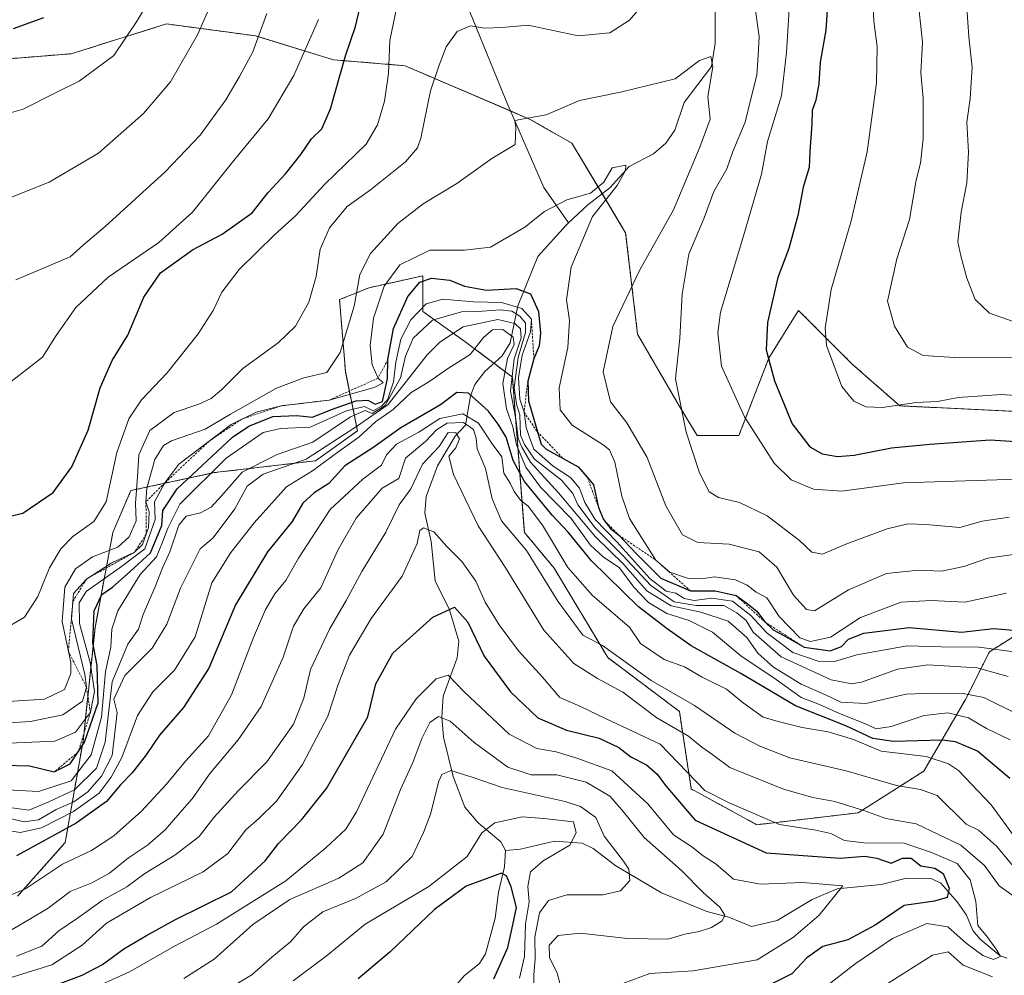
# Model space of a CAD drawing. Units: metres. Extents: x 668737 to 672182, y 4735122 to 4737520.
# Drawn here: x 670698 to 670915, y 4736402 to 4736612 of the extents above; entities that cross this region are included whole.
import ezdxf

# ---------------------------------------------------------------- set-up
doc = ezdxf.new("R2010")
doc.units = ezdxf.units.M
doc.header["$MEASUREMENT"] = 0
doc.linetypes.add('TRAZOS', pattern=[0.75, 0.5, -0.25])
for name, color, linetype, lineweight in [('Arbolado forestal', 92, 'TRAZOS', 0), ('Arbolado forestal CxS', 92, 'Continuous', 0), ('Corriente natural lineal', 142, 'Continuous', 13), ('Curva de nivel maestra', 36, 'Continuous', 30), ('Curva de nivel normal', 36, 'Continuous', 0), ('Escarpado lineal', 39, 'TRAZOS', 0), ('Matorral', 135, 'Continuous', 0), ('Matorral CxS', 135, 'Continuous', 0)]:
    doc.layers.add(name, color=color, linetype=linetype, lineweight=lineweight)

# ---------------------------------------------------------------- blocks, each defined once
blk = doc.blocks.new('*U167')
at = {"layer": 'Curva de nivel normal', "color": 36, "linetype": 'Continuous', "lineweight": 0}
blk.add_polyline3d([(670693.28, 4736456.86, 1010), (670700.52, 4736457.3, 1010), (670707.66, 4736458.81, 1010), (670711.98, 4736461.77, 1010), (670712.85, 4736464.9, 1010), (670712.5, 4736467.67, 1010), (670709.59, 4736479.81, 1010), (670710, 4736485.47, 1010), (670712.86, 4736488.62, 1010), (670718.28, 4736492.14, 1010), (670723.41, 4736494.52, 1010), (670725.21, 4736496.24, 1010), (670726.52, 4736499.97, 1010), (670726.65, 4736503.37, 1010), (670725.94, 4736505.61, 1010), (670726.16, 4736508.61, 1010), (670727.9, 4736514.88, 1010), (670729.83, 4736517.95, 1010), (670731.53, 4736519.04, 1010), (670738.99, 4736521.6, 1010), (670744.53, 4736524.86, 1010), (670754.66, 4736530.55, 1010), (670760.62, 4736532.83, 1010), (670765.67, 4736534.04, 1010), (670768.62, 4736538.42, 1010), (670771.7, 4736548.57, 1010), (670772.95, 4736555.57, 1010), (670775.28, 4736560.15, 1010), (670781.29, 4736566.77, 1010), (670786.86, 4736571.06, 1010), (670794.27, 4736575.55, 1010), (670801.94, 4736581.04, 1010), (670807.1, 4736584.15, 1010), (670807.26, 4736587.97, 1010), (670807.04, 4736589.31, 1010), (670807.77, 4736589.55, 1010), (670813.94, 4736590.63, 1010), (670821.22, 4736593.77, 1010), (670830.27, 4736595.6, 1010), (670842.28, 4736598.6, 1010), (670847.64, 4736602.6, 1010), (670850.11, 4736603.44, 1010), (670850.54, 4736601.21, 1010), (670849.44, 4736594.71, 1010), (670849.95, 4736589.69, 1010), (670847.7, 4736583.53, 1010), (670841.94, 4736569.79, 1010), (670834.54, 4736556.57, 1010), (670828.6, 4736544.12, 1010), (670826.43, 4736534.19, 1010), (670828.03, 4736527.59, 1010), (670831.66, 4736522.96, 1010), (670836.14, 4736515.37, 1010), (670840.25, 4736504.7, 1010), (670843.9, 4736498.37, 1010), (670847.26, 4736496.64, 1010), (670854.12, 4736496.3, 1010), (670860.71, 4736494.58, 1010), (670864.64, 4736491.21, 1010), (670868.31, 4736485.12, 1010), (670871.13, 4736481.9, 1010), (670872.93, 4736481.61, 1010), (670880.37, 4736486.29, 1010), (670888.7, 4736489.81, 1010), (670895.78, 4736490.56, 1010), (670900.81, 4736490.36, 1010), (670905.72, 4736491.38, 1010), (670910.99, 4736493.2, 1010), (670918.23, 4736494.22, 1010)], dxfattribs=at)
blk = doc.blocks.new('*U181')
at = {"layer": 'Curva de nivel normal', "color": 36, "linetype": 'Continuous', "lineweight": 0}
blk.add_polyline3d([(670712.54, 4736397.87, 945), (670722.35, 4736402.31, 945), (670732.24, 4736407.94, 945), (670741.46, 4736412.77, 945), (670756.68, 4736422.28, 945), (670765.49, 4736429.53, 945), (670769.85, 4736433.67, 945), (670772.23, 4736437.43, 945), (670780.82, 4736455.62, 945), (670785.36, 4736462.3, 945), (670789.76, 4736466.73, 945), (670792.4, 4736467.49, 945), (670795.92, 4736463.82, 945), (670805.76, 4736454.5, 945), (670811.84, 4736451.39, 945), (670816.14, 4736450.65, 945), (670820.68, 4736449.24, 945), (670828.37, 4736446.51, 945), (670836.27, 4736439.21, 945), (670841.94, 4736432.4, 945), (670845.95, 4736429.74, 945), (670848.46, 4736427.83, 945), (670851.28, 4736425.96, 945), (670855.07, 4736422.69, 945), (670861.01, 4736421.54, 945), (670870.31, 4736421.94, 945), (670879.15, 4736421.19, 945), (670873.93, 4736414.76, 945), (670868.26, 4736409.91, 945), (670860.34, 4736404.96, 945), (670846.24, 4736402.51, 945), (670836.68, 4736401.94, 945), (670830.76, 4736399.74, 945)], dxfattribs=at)
blk = doc.blocks.new('*U187')
at = {"layer": 'Curva de nivel normal', "color": 36, "linetype": 'Continuous', "lineweight": 0}
blk.add_polyline3d([(670695.45, 4736438.48, 990), (670700.16, 4736437.85, 990), (670704.61, 4736439.64, 990), (670710.2, 4736442.29, 990), (670715.06, 4736447.06, 990), (670716.95, 4736452.75, 990), (670718.54, 4736466, 990), (670721.96, 4736474.35, 990), (670724.27, 4736477.63, 990), (670725.32, 4736480.87, 990), (670727.91, 4736486.8, 990), (670729.62, 4736491.23, 990), (670731.19, 4736494.62, 990), (670733.14, 4736500.44, 990), (670734.8, 4736502.48, 990), (670737.95, 4736503.15, 990), (670740.28, 4736504.46, 990), (670742.61, 4736506.98, 990), (670747.08, 4736512.13, 990), (670754.81, 4736515.98, 990), (670762.65, 4736518.74, 990), (670770.91, 4736524.3, 990), (670774.12, 4736525.67, 990), (670775.68, 4736525.01, 990), (670778.55, 4736526.77, 990), (670781.86, 4736532.88, 990), (670783.01, 4736537.59, 990), (670784.7, 4736541.58, 990), (670788.94, 4736545.51, 990), (670795.27, 4736547.34, 990), (670798.98, 4736547.45, 990), (670803.8, 4736547.76, 990), (670806.35, 4736547.5, 990), (670808.16, 4736546.38, 990), (670809.39, 4736544.95, 990), (670809.4, 4736542.83, 990), (670807.79, 4736537.33, 990), (670806.9, 4736530.69, 990), (670807.41, 4736527.07, 990), (670808.13, 4736524.75, 990), (670808.27, 4736520.26, 990), (670809.17, 4736518.18, 990), (670811.33, 4736515, 990), (670817.32, 4736510.33, 990), (670819.79, 4736507.46, 990), (670820.89, 4736504.94, 990), (670824.68, 4736499.87, 990), (670830.74, 4736493.8, 990), (670836.91, 4736487.18, 990), (670842.08, 4736483.59, 990), (670846.88, 4736482.84, 990), (670852.94, 4736482.8, 990), (670855.82, 4736481.18, 990), (670857.9, 4736479.54, 990), (670859.44, 4736476.94, 990), (670865.55, 4736471.52, 990), (670876.57, 4736466.48, 990), (670881.15, 4736465.58, 990), (670883.23, 4736465.97, 990), (670891.14, 4736468.82, 990), (670897.84, 4736469.74, 990), (670908.68, 4736469.09, 990), (670915.5, 4736467.22, 990)], dxfattribs=at)
blk = doc.blocks.new('*U195')
at = {"layer": 'Curva de nivel normal', "color": 36, "linetype": 'Continuous', "lineweight": 0}
blk.add_polyline3d([(670742.48, 4736397.63, 935), (670749.24, 4736401.63, 935), (670753.58, 4736405.54, 935), (670757.78, 4736409, 935), (670760.59, 4736412.16, 935), (670764.84, 4736415.48, 935), (670772, 4736418.4, 935), (670778.78, 4736422.06, 935), (670784.47, 4736427.62, 935), (670786.96, 4736432.95, 935), (670788.48, 4736436.96, 935), (670790.29, 4736444.22, 935), (670790.97, 4736445.7, 935), (670792.94, 4736446.55, 935), (670797.84, 4736445.04, 935), (670804.22, 4736442.82, 935), (670818.1, 4736439.73, 935), (670821.44, 4736438.65, 935), (670824.86, 4736436.21, 935), (670826.68, 4736432.12, 935), (670830.95, 4736426.64, 935), (670832.11, 4736424.84, 935), (670832.33, 4736422.39, 935), (670830.26, 4736420.13, 935), (670826.35, 4736419.25, 935), (670818.47, 4736419.25, 935), (670814.43, 4736417.95, 935), (670812.42, 4736415.26, 935), (670811.46, 4736409.93, 935), (670811.52, 4736405.26, 935), (670811.24, 4736401.54, 935), (670811.13, 4736396.46, 935)], dxfattribs=at)
blk = doc.blocks.new('*U197')
at = {"layer": 'Curva de nivel normal', "color": 36, "linetype": 'Continuous', "lineweight": 0}
blk.add_polyline3d([(670758.28, 4736400.3, 930), (670765.58, 4736405.75, 930), (670774.15, 4736412.76, 930), (670788.14, 4736421.07, 930), (670796.54, 4736427.62, 930), (670799.78, 4736432.84, 930), (670802.62, 4736435.02, 930), (670808.66, 4736436.35, 930), (670813.41, 4736436.01, 930), (670819.91, 4736435.26, 930), (670820.49, 4736432.87, 930), (670819.1, 4736430.16, 930), (670813.27, 4736426.69, 930), (670810.5, 4736424.28, 930), (670809.91, 4736421.09, 930), (670810.16, 4736417.71, 930), (670809.38, 4736412.85, 930), (670809.14, 4736405.66, 930), (670808.03, 4736400.93, 930)], dxfattribs=at)
blk = doc.blocks.new('*U199')
at = {"layer": 'Curva de nivel normal', "color": 36, "linetype": 'Continuous', "lineweight": 0}
blk.add_polyline3d([(670917.8, 4736472.49, 995), (670909.13, 4736473.66, 995), (670900.72, 4736473.74, 995), (670893.3, 4736473.98, 995), (670882.21, 4736471.95, 995), (670877.27, 4736470.51, 995), (670873.68, 4736470.58, 995), (670868.18, 4736472.51, 995), (670862.42, 4736476.83, 995), (670858.93, 4736480.62, 995), (670854.89, 4736483.75, 995), (670850.34, 4736484.46, 995), (670846.42, 4736483.88, 995), (670844.26, 4736484.32, 995), (670842.41, 4736485.51, 995), (670840.31, 4736485.99, 995), (670836.72, 4736488.74, 995), (670829.48, 4736496.83, 995), (670824.7, 4736501.72, 995), (670822.44, 4736505.44, 995), (670821.24, 4736508.58, 995), (670819.24, 4736510.91, 995), (670815.44, 4736513.44, 995), (670811.22, 4736517.2, 995), (670810.22, 4736519.71, 995), (670809.51, 4736521.97, 995), (670809.06, 4736525.28, 995), (670808.1, 4736528.18, 995), (670807.83, 4736532.9, 995), (670808.62, 4736537.85, 995), (670810.51, 4736542.94, 995), (670810.67, 4736545.73, 995), (670808.55, 4736548.1, 995), (670804.13, 4736549.42, 995), (670797.96, 4736549.56, 995), (670791.19, 4736550.16, 995), (670787.54, 4736549.1, 995), (670784.16, 4736545.61, 995), (670781.94, 4736541.34, 995), (670780.84, 4736536.26, 995), (670780.38, 4736531.94, 995), (670779.01, 4736528.01, 995), (670777.7, 4736526.61, 995), (670775.88, 4736525.58, 995), (670774.01, 4736526.53, 995), (670770.04, 4736525.6, 995), (670762.03, 4736522.02, 995), (670755.51, 4736521.75, 995), (670751.72, 4736520.81, 995), (670743.55, 4736515.16, 995), (670733.41, 4736505.08, 995), (670730.72, 4736499.81, 995), (670729.58, 4736496.71, 995), (670728.24, 4736493.48, 995), (670724.68, 4736489.62, 995), (670719.79, 4736481.62, 995), (670718.46, 4736477.62, 995), (670718.18, 4736473.62, 995), (670717.04, 4736468.29, 995), (670716.17, 4736458.29, 995), (670713.87, 4736449.96, 995), (670709.53, 4736444.28, 995), (670702.29, 4736441.97, 995), (670695.42, 4736442.31, 995)], dxfattribs=at)
blk = doc.blocks.new('*U203')
at = {"layer": 'Curva de nivel normal', "color": 36, "linetype": 'Continuous', "lineweight": 0}
blk.add_polyline3d([(670915.12, 4736485.52, 1005), (670905.99, 4736483.53, 1005), (670898.52, 4736483.91, 1005), (670891.93, 4736483.53, 1005), (670883.01, 4736480.2, 1005), (670876.46, 4736475.86, 1005), (670872.01, 4736474.92, 1005), (670869.67, 4736475.7, 1005), (670865.15, 4736480.42, 1005), (670862.41, 4736484.53, 1005), (670860.08, 4736485.76, 1005), (670858.13, 4736487.3, 1005), (670855.57, 4736488.49, 1005), (670850.94, 4736489.11, 1005), (670848.09, 4736488.68, 1005), (670844.97, 4736488.8, 1005), (670841.1, 4736490.16, 1005), (670838.02, 4736492.79, 1005), (670832.25, 4736501.92, 1005), (670830.56, 4736506.81, 1005), (670829.02, 4736514.33, 1005), (670827.82, 4736517.06, 1005), (670826.46, 4736518.15, 1005), (670819.65, 4736522.45, 1005), (670817.03, 4736525.8, 1005), (670816.77, 4736530.66, 1005), (670818.67, 4736539.51, 1005), (670819.06, 4736545.42, 1005), (670818.37, 4736550.01, 1005), (670819.42, 4736557.2, 1005), (670824.07, 4736568.34, 1005), (670829.52, 4736575.15, 1005), (670831.34, 4736578.44, 1005), (670831.4, 4736579.56, 1005), (670828.41, 4736579.02, 1005), (670826.61, 4736575.87, 1005), (670823.69, 4736573.44, 1005), (670818.47, 4736571.98, 1005), (670813.58, 4736569.39, 1005), (670809.24, 4736565.94, 1005), (670801.67, 4736561.55, 1005), (670795.94, 4736560.89, 1005), (670788.38, 4736560.89, 1005), (670781.72, 4736557.66, 1005), (670778.27, 4736553.02, 1005), (670775.94, 4736545.96, 1005), (670775.21, 4736539.94, 1005), (670775.68, 4736535.74, 1005), (670776.98, 4736532.78, 1005), (670778.05, 4736531.72, 1005), (670776.1, 4736530.74, 1005), (670766.23, 4736527.96, 1005), (670755.67, 4736526.69, 1005), (670750.17, 4736525.33, 1005), (670744.67, 4736522.62, 1005), (670733.18, 4736513.84, 1005), (670730.1, 4736509.78, 1005), (670727.82, 4736505.61, 1005), (670727.95, 4736501.68, 1005), (670725.67, 4736495.28, 1005), (670720.56, 4736491.37, 1005), (670712.76, 4736485.86, 1005), (670711.28, 4736483.39, 1005), (670711.34, 4736478.87, 1005), (670713.68, 4736470.25, 1005), (670714.66, 4736463.92, 1005), (670713.72, 4736459.4, 1005), (670710.43, 4736454.96, 1005), (670705.88, 4736452.98, 1005), (670695.76, 4736452.58, 1005)], dxfattribs=at)
blk = doc.blocks.new('*U204')
at = {"layer": 'Curva de nivel normal', "color": 36, "linetype": 'Continuous', "lineweight": 0}
blk.add_polyline3d([(670695.61, 4736411.08, 965), (670700.28, 4736413.78, 965), (670704.44, 4736416.31, 965), (670709.25, 4736419.97, 965), (670714.01, 4736421.84, 965), (670717.9, 4736423.97, 965), (670722.12, 4736427.35, 965), (670726.26, 4736430.16, 965), (670730.15, 4736433.54, 965), (670733.37, 4736437.25, 965), (670736.08, 4736440.29, 965), (670740.08, 4736445.95, 965), (670746.23, 4736453.29, 965), (670751.24, 4736460.62, 965), (670756.09, 4736471.43, 965), (670758.36, 4736478.24, 965), (670760.64, 4736482.06, 965), (670764.35, 4736486.67, 965), (670768.1, 4736494.95, 965), (670772.14, 4736502.03, 965), (670777.83, 4736508.59, 965), (670781.56, 4736510.69, 965), (670782.99, 4736515.18, 965), (670787.43, 4736518.91, 965), (670789.79, 4736521.44, 965), (670792.14, 4736522.91, 965), (670795.72, 4736523.06, 965), (670797.92, 4736521.53, 965), (670798.5, 4736519.59, 965), (670798.74, 4736517.26, 965), (670800.6, 4736512.94, 965), (670802.02, 4736506.28, 965), (670804.09, 4736501.44, 965), (670809.61, 4736494.91, 965), (670816.51, 4736483.73, 965), (670822, 4736476.28, 965), (670826.28, 4736474.02, 965), (670836.99, 4736466.34, 965), (670846.51, 4736460.86, 965), (670855.38, 4736454.74, 965), (670860.88, 4736451.91, 965), (670867.46, 4736449.36, 965), (670879.87, 4736446.51, 965), (670890.93, 4736443.24, 965), (670896.19, 4736442.34, 965), (670899.91, 4736441.04, 965), (670906.26, 4736434.79, 965), (670908.94, 4736433.46, 965), (670912.9, 4736429.9, 965), (670917.78, 4736424.11, 965)], dxfattribs=at)
blk = doc.blocks.new('*U209')
at = {"layer": 'Curva de nivel normal', "color": 36, "linetype": 'Continuous', "lineweight": 0}
blk.add_polyline3d([(670694.71, 4736433.54, 980), (670698.3, 4736432.92, 980), (670702.97, 4736433.92, 980), (670710.03, 4736437.56, 980), (670715.63, 4736441.55, 980), (670718.29, 4736445.11, 980), (670720.67, 4736449.37, 980), (670724.09, 4736458.62, 980), (670727.48, 4736463.83, 980), (670732.2, 4736468.59, 980), (670736.78, 4736475.91, 980), (670740.42, 4736487.77, 980), (670744.62, 4736494.45, 980), (670749.74, 4736501.01, 980), (670756.81, 4736508.92, 980), (670762.55, 4736512.38, 980), (670768.12, 4736516.54, 980), (670772.72, 4736519.81, 980), (670776.38, 4736523.18, 980), (670780.27, 4736525.87, 980), (670784.24, 4736529.62, 980), (670788.16, 4736531.97, 980), (670792.47, 4736535, 980), (670797.18, 4736537.98, 980), (670800.12, 4736541.68, 980), (670802.12, 4736543.42, 980), (670804.38, 4736543.47, 980), (670806.67, 4736541.81, 980), (670806.86, 4736540.2, 980), (670805.43, 4736537.09, 980), (670804.42, 4736531.61, 980), (670805.22, 4736526.03, 980), (670806.56, 4736522.09, 980), (670807.42, 4736518.09, 980), (670809.45, 4736513.24, 980), (670812.66, 4736508.82, 980), (670819.43, 4736501.9, 980), (670823.7, 4736496.05, 980), (670826.48, 4736493.5, 980), (670830.07, 4736491.08, 980), (670833.2, 4736486.84, 980), (670836.42, 4736483.46, 980), (670840.45, 4736481.02, 980), (670845.34, 4736479.48, 980), (670850.46, 4736476.96, 980), (670856.74, 4736471.76, 980), (670864.46, 4736466.53, 980), (670870.01, 4736462.57, 980), (670873.98, 4736461.05, 980), (670878.37, 4736459.06, 980), (670884.12, 4736456.82, 980), (670886.44, 4736455.73, 980), (670889.78, 4736456.2, 980), (670897.01, 4736458.64, 980), (670902.22, 4736459.25, 980), (670906.78, 4736458.14, 980), (670910.75, 4736455.78, 980), (670915.92, 4736453.28, 980)], dxfattribs=at)
blk = doc.blocks.new('*U213')
at = {"layer": 'Curva de nivel normal', "color": 36, "linetype": 'Continuous', "lineweight": 0}
blk.add_polyline3d([(670694.91, 4736418.67, 970), (670699.44, 4736420.54, 970), (670707.61, 4736425.95, 970), (670713.97, 4736428.98, 970), (670718.85, 4736432.16, 970), (670724.96, 4736437.62, 970), (670730.37, 4736443.44, 970), (670734.6, 4736448.57, 970), (670739.68, 4736454.17, 970), (670744.74, 4736463.19, 970), (670749.59, 4736475.75, 970), (670752.25, 4736481.91, 970), (670754.3, 4736485.36, 970), (670756.69, 4736488.29, 970), (670759.45, 4736493.22, 970), (670766.47, 4736503.88, 970), (670773.63, 4736510.61, 970), (670777.7, 4736513.66, 970), (670778.8, 4736515.92, 970), (670780.98, 4736518.28, 970), (670785.94, 4736520.89, 970), (670790.57, 4736523.93, 970), (670795.6, 4736524.95, 970), (670799.02, 4736522.91, 970), (670802.07, 4736518.34, 970), (670804.14, 4736515.5, 970), (670804.58, 4736511.93, 970), (670805.98, 4736509.71, 970), (670806.86, 4736507.9, 970), (670808.26, 4736505.99, 970), (670809.99, 4736504.68, 970), (670813.1, 4736500.45, 970), (670818.7, 4736491.2, 970), (670824.14, 4736485, 970), (670832.27, 4736478.08, 970), (670834.69, 4736474.47, 970), (670839.83, 4736470.98, 970), (670844.3, 4736469.32, 970), (670848.22, 4736467.05, 970), (670853.59, 4736464.43, 970), (670857.26, 4736461.42, 970), (670861.64, 4736458.26, 970), (670864.92, 4736457.33, 970), (670870.2, 4736455.99, 970), (670875.92, 4736455.07, 970), (670881.45, 4736453.34, 970), (670887.54, 4736450.8, 970), (670897.43, 4736449.6, 970), (670902.34, 4736448.05, 970), (670904.54, 4736446.54, 970), (670911.77, 4736439, 970), (670917.07, 4736431.71, 970)], dxfattribs=at)
blk = doc.blocks.new('*U217')
at = {"layer": 'Curva de nivel normal', "color": 36, "linetype": 'Continuous', "lineweight": 0}
for points in [[(670697.51, 4736405.75, 960), (670703.06, 4736407.96, 960), (670706.79, 4736411.3, 960), (670710.86, 4736414.07, 960), (670716.32, 4736417.96, 960), (670721.71, 4736421, 960), (670725.72, 4736423.91, 960), (670732.27, 4736427.94, 960), (670737.65, 4736432.06, 960), (670740.86, 4736436.19, 960), (670746.27, 4736442.19, 960), (670752.49, 4736448.43, 960), (670758.34, 4736456.7, 960), (670760.63, 4736462.48, 960), (670762.14, 4736468.74, 960), (670766.28, 4736477.62, 960), (670769.92, 4736483.9, 960), (670773.38, 4736490.29, 960), (670778.65, 4736498.95, 960), (670781.63, 4736504.96, 960), (670784.14, 4736508.46, 960), (670786.72, 4736513.84, 960), (670790.42, 4736517.75, 960), (670792.4, 4736520.82, 960), (670794.08, 4736520.76, 960), (670794.84, 4736519.45, 960), (670794.05, 4736517.48, 960), (670792.5, 4736515.6, 960), (670793.52, 4736511.57, 960), (670798.99, 4736500.34, 960), (670804.87, 4736491.22, 960), (670813.39, 4736477.41, 960), (670820.02, 4736470.04, 960), (670825.24, 4736466.75, 960), (670830.76, 4736463.74, 960), (670838.23, 4736458.11, 960), (670845.24, 4736454.08, 960), (670848.17, 4736451.7, 960), (670850.58, 4736450.02, 960), (670854.28, 4736447.24, 960), (670866.07, 4736442.44, 960), (670872.52, 4736440.63, 960), (670877.4, 4736439.76, 960), (670883.76, 4736437.79, 960), (670888.62, 4736436.02, 960), (670895.29, 4736434.82, 960), (670905.1, 4736430.17, 960), (670910.3, 4736425.66, 960), (670913.5, 4736421.19, 960), (670916.79, 4736418.82, 960)], [(670912.03, 4736401.19, 960), (670905.58, 4736403.75, 960), (670902.26, 4736406.71, 960), (670898.86, 4736405.93, 960), (670889.07, 4736399.78, 960)]]:
    blk.add_polyline3d(points, dxfattribs=at)
blk = doc.blocks.new('*U220')
at = {"layer": 'Curva de nivel normal', "color": 36, "linetype": 'Continuous', "lineweight": 0}
blk.add_polyline3d([(670917.99, 4736458.68, 985), (670910.11, 4736462.62, 985), (670905.59, 4736463.5, 985), (670898.93, 4736463.56, 985), (670893.08, 4736463.35, 985), (670884.19, 4736461.25, 985), (670878.67, 4736461.54, 985), (670875.29, 4736463.19, 985), (670870.01, 4736465.52, 985), (670863.91, 4736469.28, 985), (670860.44, 4736472.31, 985), (670858, 4736475.79, 985), (670853.92, 4736479.36, 985), (670847.95, 4736481.32, 985), (670841.37, 4736482.72, 985), (670836.05, 4736486.07, 985), (670830.9, 4736491.92, 985), (670824.78, 4736497.94, 985), (670816.66, 4736507.57, 985), (670810.48, 4736514.3, 985), (670808.6, 4736517.6, 985), (670807.73, 4736519.52, 985), (670807.22, 4736523.82, 985), (670806.1, 4736529.94, 985), (670806.86, 4736537.04, 985), (670808.39, 4736541.66, 985), (670808.3, 4736543.64, 985), (670807.03, 4736544.78, 985), (670803.31, 4736545.64, 985), (670795.68, 4736544.08, 985), (670790.51, 4736540.71, 985), (670787.79, 4736537.87, 985), (670779.15, 4736526.98, 985), (670772.2, 4736522.13, 985), (670761.13, 4736514.95, 985), (670751.69, 4736511.68, 985), (670748.16, 4736509.07, 985), (670745.45, 4736504.08, 985), (670740.7, 4736497.72, 985), (670737.86, 4736495.29, 985), (670733.55, 4736486.62, 985), (670730.53, 4736478.68, 985), (670727.28, 4736473.46, 985), (670721.27, 4736467.44, 985), (670718.87, 4736462.23, 985), (670719.59, 4736459.29, 985), (670718.52, 4736449.86, 985), (670716.19, 4736445.27, 985), (670713.13, 4736441.86, 985), (670710.08, 4736439.68, 985), (670706.23, 4736437.95, 985), (670702.3, 4736435.73, 985), (670699.07, 4736435.28, 985), (670694.58, 4736436.38, 985)], dxfattribs=at)
blk = doc.blocks.new('*U230')
at = {"layer": 'Curva de nivel normal', "color": 36, "linetype": 'Continuous', "lineweight": 0}
blk.add_polyline3d([(670874.6, 4736398.45, 955), (670881.84, 4736404.04, 955), (670890.03, 4736409.62, 955), (670897.57, 4736412.9, 955), (670902.25, 4736412.16, 955), (670906.26, 4736408.6, 955), (670909.93, 4736405.88, 955), (670912.28, 4736405.03, 955), (670913.8, 4736405.69, 955), (670913, 4736407.04, 955), (670910.92, 4736409.95, 955), (670908.8, 4736412.49, 955), (670908.41, 4736417.77, 955), (670907.14, 4736422.5, 955), (670904.25, 4736426.08, 955), (670898.64, 4736428.54, 955), (670892.62, 4736430.59, 955), (670883.74, 4736430.64, 955), (670879.48, 4736431.2, 955), (670876.48, 4736432.72, 955), (670873.23, 4736433.4, 955), (670865.23, 4736434.69, 955), (670854.31, 4736439.36, 955), (670848.77, 4736442.12, 955), (670838.98, 4736452.33, 955), (670827.14, 4736457.9, 955), (670821.46, 4736460.65, 955), (670816.93, 4736462.61, 955), (670813.08, 4736467.09, 955), (670807.86, 4736472.88, 955), (670803.56, 4736478.58, 955), (670800.52, 4736483.56, 955), (670798.48, 4736488.16, 955), (670795.39, 4736492.45, 955), (670792.1, 4736495.8, 955), (670789.22, 4736499.02, 955), (670786.98, 4736499.89, 955), (670786.15, 4736499.31, 955), (670785.55, 4736496.46, 955), (670782.23, 4736489.25, 955), (670775.46, 4736479.95, 955), (670770.66, 4736471.9, 955), (670768.17, 4736465.42, 955), (670765.94, 4736458.5, 955), (670760.38, 4736447.89, 955), (670754.65, 4736439.82, 955), (670750.77, 4736436, 955), (670747.91, 4736433.51, 955), (670743.97, 4736428.31, 955), (670738.54, 4736424.3, 955), (670726.95, 4736418.6, 955), (670717.28, 4736412.96, 955), (670711.95, 4736408.19, 955), (670705.28, 4736403.86, 955), (670693.12, 4736400.09, 955)], dxfattribs=at)
blk = doc.blocks.new('*U231')
at = {"layer": 'Curva de nivel normal', "color": 36, "linetype": 'Continuous', "lineweight": 0}
blk.add_polyline3d([(670734.28, 4736400.84, 940), (670740.91, 4736405.1, 940), (670749.45, 4736412.73, 940), (670757.54, 4736418.18, 940), (670768.31, 4736422.88, 940), (670773.61, 4736426.23, 940), (670778.09, 4736432.55, 940), (670781.92, 4736442.34, 940), (670784.58, 4736448.29, 940), (670786.61, 4736453.6, 940), (670788.34, 4736457.09, 940), (670790.27, 4736458.44, 940), (670792.82, 4736457.4, 940), (670798.12, 4736452.69, 940), (670805.48, 4736447.28, 940), (670810.6, 4736445.62, 940), (670816.27, 4736445.59, 940), (670822.71, 4736443.98, 940), (670827.93, 4736440.91, 940), (670830.53, 4736437.88, 940), (670835.44, 4736431.81, 940), (670843.67, 4736424.55, 940), (670848.52, 4736419.65, 940), (670852.1, 4736416.48, 940), (670853.16, 4736414.72, 940), (670852.63, 4736413.52, 940), (670850.3, 4736412.06, 940), (670847.52, 4736411.13, 940), (670844.42, 4736410.57, 940), (670840.64, 4736409.47, 940), (670831.8, 4736409.6, 940), (670821.36, 4736410.82, 940), (670816.54, 4736410.26, 940), (670814.61, 4736408.15, 940), (670814.67, 4736405.44, 940), (670816.32, 4736402.01, 940), (670817.29, 4736398.41, 940)], dxfattribs=at)
blk = doc.blocks.new('*U238')
at = {"layer": 'Curva de nivel maestra', "color": 36, "linetype": 'Continuous', "lineweight": 30}
blk.add_polyline3d([(670694.67, 4736447.73, 1000), (670700.34, 4736447.56, 1000), (670705.78, 4736446.24, 1000), (670709.29, 4736447.98, 1000), (670711.02, 4736450.62, 1000), (670712.45, 4736452.81, 1000), (670715.44, 4736461.45, 1000), (670715.22, 4736469.59, 1000), (670714.26, 4736474.61, 1000), (670714.56, 4736481.61, 1000), (670716.25, 4736485.22, 1000), (670718.61, 4736486.82, 1000), (670722.46, 4736490.25, 1000), (670726.92, 4736494.36, 1000), (670729.42, 4736500.39, 1000), (670729.66, 4736503.67, 1000), (670732.8, 4736508.46, 1000), (670744.95, 4736519.8, 1000), (670748.53, 4736522.24, 1000), (670753.81, 4736524.32, 1000), (670759.07, 4736524.6, 1000), (670762.54, 4736524.24, 1000), (670766.73, 4736525.88, 1000), (670772.12, 4736527.82, 1000), (670774.74, 4736527.92, 1000), (670776.36, 4736527.05, 1000), (670777.91, 4736527.66, 1000), (670778.35, 4736529.66, 1000), (670779.07, 4736532.74, 1000), (670779.13, 4736536.88, 1000), (670780.33, 4736543.72, 1000), (670783.5, 4736550.7, 1000), (670786.18, 4736553.88, 1000), (670788.74, 4736554.78, 1000), (670792.73, 4736554.3, 1000), (670795.98, 4736553.01, 1000), (670800.83, 4736552.1, 1000), (670807.32, 4736552.47, 1000), (670810.5, 4736551.33, 1000), (670812.25, 4736547.4, 1000), (670812.69, 4736542.65, 1000), (670812.41, 4736539.92, 1000), (670811.22, 4736537, 1000), (670809.88, 4736532.14, 1000), (670810.02, 4736527.8, 1000), (670811.98, 4736520.98, 1000), (670812.81, 4736518.26, 1000), (670813.94, 4736517.19, 1000), (670817.62, 4736515.14, 1000), (670820.97, 4736513.28, 1000), (670822.97, 4736510.94, 1000), (670824.31, 4736509.36, 1000), (670825.44, 4736504.35, 1000), (670826.53, 4736501.69, 1000), (670828.06, 4736499.74, 1000), (670829.91, 4736498.26, 1000), (670833.66, 4736494.34, 1000), (670839.13, 4736488.81, 1000), (670845.66, 4736486.01, 1000), (670851.09, 4736486.02, 1000), (670855.66, 4736485.01, 1000), (670858.04, 4736483.31, 1000), (670860.24, 4736481.6, 1000), (670861.91, 4736479.27, 1000), (670863.81, 4736477.5, 1000), (670866.01, 4736476.28, 1000), (670870.62, 4736473.64, 1000), (670876.32, 4736472.83, 1000), (670878.83, 4736473.78, 1000), (670880.36, 4736475.44, 1000), (670883.79, 4736476.72, 1000), (670893.72, 4736477.99, 1000), (670905.19, 4736476.94, 1000), (670912.27, 4736477.73, 1000), (670917.48, 4736477.33, 1000)], dxfattribs=at)
blk = doc.blocks.new('*U248')
at = {"layer": 'Curva de nivel maestra', "color": 36, "linetype": 'Continuous', "lineweight": 30}
blk.add_polyline3d([(670706.04, 4736399.35, 950), (670711.89, 4736401.56, 950), (670716.39, 4736403.88, 950), (670721.05, 4736407.38, 950), (670726.06, 4736410.28, 950), (670732.28, 4736413.71, 950), (670744.74, 4736419.85, 950), (670752.11, 4736426.67, 950), (670755.07, 4736430.51, 950), (670760.14, 4736435.7, 950), (670765.61, 4736442.62, 950), (670774.71, 4736458.36, 950), (670776.46, 4736465.57, 950), (670780.18, 4736472.36, 950), (670789.01, 4736480.22, 950), (670793.77, 4736482.43, 950), (670796.7, 4736479.12, 950), (670800.32, 4736471.65, 950), (670806.06, 4736463.82, 950), (670812.1, 4736458.12, 950), (670818.37, 4736455.41, 950), (670825.55, 4736453.67, 950), (670829.92, 4736451.64, 950), (670832.52, 4736449.57, 950), (670835.94, 4736447.76, 950), (670838.35, 4736445.76, 950), (670840.17, 4736443.25, 950), (670846.71, 4736435.62, 950), (670862.3, 4736428.46, 950), (670878.57, 4736427.26, 950), (670884, 4736427.69, 950), (670886.61, 4736427.28, 950), (670889.79, 4736426.15, 950), (670892.23, 4736427.29, 950), (670894.19, 4736427.28, 950), (670896.25, 4736425.63, 950), (670899.37, 4736425.07, 950), (670901.19, 4736423.89, 950), (670902.52, 4736420.69, 950), (670902.05, 4736418.66, 950), (670899.31, 4736417.85, 950), (670892.61, 4736416.85, 950), (670886.26, 4736412.52, 950), (670880.26, 4736409.3, 950), (670874.73, 4736407.86, 950), (670871.19, 4736405.39, 950), (670867.89, 4736401.85, 950), (670862.68, 4736399.22, 950)], dxfattribs=at)
blk = doc.blocks.new('*U249')
at = {"layer": 'Curva de nivel maestra', "color": 36, "linetype": 'Continuous', "lineweight": 30}
blk.add_polyline3d([(670802.4, 4736400.74, 925), (670805.46, 4736407.67, 925), (670806.36, 4736411.63, 925), (670807.37, 4736416.41, 925), (670806.2, 4736420.95, 925), (670805.22, 4736423.4, 925), (670804.12, 4736424.01, 925), (670796.3, 4736421.16, 925), (670789.36, 4736416, 925), (670779.62, 4736406.67, 925), (670772.58, 4736400.76, 925)], dxfattribs=at)
blk = doc.blocks.new('*U250')
at = {"layer": 'Curva de nivel maestra', "color": 36, "linetype": 'Continuous', "lineweight": 30}
blk.add_polyline3d([(670696.82, 4736609.62, 1050), (670703.52, 4736612.08, 1050)], dxfattribs=at)

msp = doc.modelspace()

# ---------------------------------------------------------------- linework, layer by layer
at = {"layer": 'Arbolado forestal', "color": 92, "linetype": 'TRAZOS', "lineweight": 0}
for points in [[(670919.21, 4736525.38, 1027.86), (670891.68, 4736526.69, 1029.61), (670881.2, 4736535.87, 1031.28), (670869.4, 4736547.67, 1027.48), (670867.99, 4736545.42, 1026.97), (670862.85, 4736537.18, 1024.86), (670856.29, 4736520.14, 1018.61), (670847.12, 4736520.14, 1015.96), (670843.18, 4736526.69, 1014.95), (670834.01, 4736542.43, 1011.84), (670831.39, 4736564.72, 1007.95), (670826.23, 4736573.33, 1004.76), (670819.59, 4736584.4, 1008.22), (670810.41, 4736589.64, 1009.96), (670806.07, 4736591.5, 1010.52), (670782.89, 4736601.44, 1017.73), (670767.16, 4736602.76, 1025.96), (670750.12, 4736608, 1035.08), (670730.46, 4736610.63, 1042.87), (670709.48, 4736604.07, 1046.77), (670696.7, 4736603.05, 1048.82)], [(670697.7, 4736418.9, 969.68), (670708.18, 4736430.7, 972.64), (670712.11, 4736452.99, 1000.53), (670714.74, 4736477.91, 999.42), (670718.67, 4736498.89, 1016.4), (670722.6, 4736508.07, 1014.9), (670740.95, 4736512.01, 993.66), (670763.24, 4736514.63, 982.97), (670772.41, 4736521.19, 983.75), (670769.79, 4736534.3, 1008.19), (670768.48, 4736550.04, 1011.52), (670775.03, 4736552.66, 1007.16), (670786.83, 4736555.28, 1000.55), (670786.83, 4736547.41, 994.19), (670796.01, 4736540.86, 982.38), (670802.42, 4736536.05, 978.05), (670806.49, 4736532.99, 982.63), (670809.12, 4736498.89, 966.26), (670815.67, 4736491.02, 967.37), (670827.47, 4736471.35, 963.28), (670843.2, 4736459.55, 962.7), (670845.82, 4736442.5, 952.99), (670860.24, 4736434.63, 953.61), (670882.52, 4736437.25, 959.66), (670896.94, 4736446.43, 967.84), (670906.11, 4736462.17, 982.7), (670911.36, 4736472.66, 993.4), (670921.84, 4736479.22, 1002.33)]]:
    msp.add_polyline3d(points, dxfattribs=at)
at = {"layer": 'Arbolado forestal CxS', "color": 92, "linetype": 'Continuous', "lineweight": 0}
for points in [[(670919.21, 4736525.38, 1027.86), (670891.68, 4736526.69, 1029.61), (670881.2, 4736535.87, 1031.28), (670869.4, 4736547.67, 1027.48), (670867.99, 4736545.42, 1026.97), (670862.85, 4736537.18, 1024.86), (670856.29, 4736520.14, 1018.61), (670847.12, 4736520.14, 1015.96), (670843.18, 4736526.69, 1014.95), (670834.01, 4736542.43, 1011.84), (670831.39, 4736564.72, 1007.95), (670819.59, 4736584.4, 1008.22), (670810.41, 4736589.64, 1009.96), (670782.89, 4736601.44, 1017.73), (670767.16, 4736602.76, 1025.96), (670750.12, 4736608, 1035.08), (670730.46, 4736610.63, 1042.87), (670709.48, 4736604.07, 1046.77), (670676.71, 4736601.45, 1048.19)], [(670697.7, 4736418.9, 969.68), (670708.18, 4736430.7, 972.64), (670712.12, 4736452.99, 1000.53), (670714.74, 4736477.91, 999.43), (670718.67, 4736498.89, 1016.4), (670722.6, 4736508.07, 1014.9), (670740.95, 4736512.01, 993.66), (670763.24, 4736514.63, 982.97), (670772.41, 4736521.19, 983.75), (670769.79, 4736534.3, 1008.19), (670768.48, 4736550.04, 1011.52), (670775.03, 4736552.66, 1007.16), (670786.83, 4736555.28, 1000.55), (670786.83, 4736547.41, 994.19), (670796.01, 4736540.86, 982.38), (670806.49, 4736532.99, 982.63), (670809.12, 4736498.89, 966.26), (670815.67, 4736491.02, 967.37), (670827.47, 4736471.35, 963.29), (670843.2, 4736459.55, 962.7), (670845.82, 4736442.5, 952.99), (670860.24, 4736434.63, 953.61), (670882.52, 4736437.25, 959.66), (670896.94, 4736446.43, 967.84), (670906.11, 4736462.17, 982.7), (670911.36, 4736472.66, 993.4), (670921.84, 4736479.22, 1002.33)]]:
    msp.add_polyline3d(points, dxfattribs=at)
at = {"layer": 'Corriente natural lineal', "color": 142, "linetype": 'Continuous', "lineweight": 13}
for points in [[(670770.6, 4736723.99, 1054.06), (670774.44, 4736713.06, 1048.03), (670783.57, 4736696.97, 1042.24), (670784.69, 4736683.76, 1037.31), (670787.66, 4736669.65, 1031.87), (670790.43, 4736635.28, 1021.67), (670794.2, 4736620.56, 1017.77), (670805.26, 4736593.36, 1010.83), (670813.42, 4736574.67, 1007.11), (670818.83, 4736566.89, 1003.48)], [(670851, 4736621, 1012.77), (670851.05, 4736606.32, 1010.86), (670850.25, 4736601.31, 1010.3), (670844.28, 4736593.39, 1008.86), (670842.23, 4736587.28, 1007.54), (670840.21, 4736584.41, 1007.18), (670837.5, 4736582.11, 1006.65), (670832.16, 4736579.3, 1005.48), (670827.9, 4736574.62, 1005.03), (670823.05, 4736570.89, 1004.96), (670818.83, 4736566.89, 1003.48)], [(670818.83, 4736566.89, 1003.48), (670818.29, 4736566.38, 1003.23), (670812.09, 4736559.5, 1001.21), (670807.67, 4736548.71, 994.6), (670806, 4736540.54, 979.49), (670804.24, 4736537.72, 978.42), (670800.41, 4736534.21, 977.53), (670798.21, 4736531.42, 976.23), (670797.31, 4736528.86, 974.47), (670796.2, 4736522.45, 964.78), (670793.9, 4736520.03, 962.15), (670790.01, 4736513.53, 959.62), (670787.55, 4736506.79, 957.75), (670787.27, 4736503.09, 956.46), (670788.63, 4736496.89, 954.47), (670789.51, 4736488.21, 952.38), (670792.7, 4736481.84, 949.99), (670794.72, 4736474.94, 948.54), (670794.36, 4736471.28, 947.35), (670791.24, 4736462.89, 942.37), (670790.98, 4736458.35, 939.68), (670791.37, 4736453.85, 937.13), (670793.5, 4736445.21, 934.83), (670796.03, 4736438.47, 932.97), (670798.95, 4736435.05, 931.36), (670803.97, 4736430.85, 927.51), (670805, 4736429, 926.66)], [(670915.29, 4736405.27, 955.9), (670913.75, 4736405.84, 955.46), (670909.32, 4736409.48, 954.33), (670907.75, 4736411.4, 954.41), (670906.3, 4736414.74, 953.71), (670904.3, 4736417.71, 951.56), (670900.65, 4736421.8, 949.5), (670898.71, 4736422.73, 949.04), (670893.16, 4736422.87, 948.39), (670887.54, 4736421.46, 947.68), (670877.86, 4736420.54, 945.41), (670872.37, 4736418.2, 944.16), (670864.71, 4736413.61, 943.09), (670859.08, 4736412.29, 941.88), (670854.1, 4736414.35, 940.4), (670849.27, 4736415.57, 939.46), (670839.28, 4736419.67, 936.11), (670829.24, 4736425.6, 934.17), (670824.22, 4736429.44, 932.36), (670821.81, 4736430.61, 930.84), (670815.78, 4736431.01, 928.82), (670808.26, 4736429.28, 927.11), (670805, 4736429, 926.66)], [(670805, 4736429, 926.66), (670804.74, 4736425.36, 925.76), (670803.42, 4736419.82, 924.41), (670802.69, 4736414.11, 923.65), (670800.55, 4736406.25, 922.77), (670799.23, 4736404.13, 922.42), (670795.88, 4736401.39, 921.39), (670793.58, 4736398.74, 921.25), (670788.19, 4736389.41, 920.67), (670786.16, 4736383.46, 919.21), (670785.16, 4736382.24, 919.38), (670783.77, 4736381.36, 919.32), (670774.78, 4736378.52, 918.1), (670772.64, 4736376.92, 918.22), (670762.89, 4736364.34, 916.96), (670760.43, 4736357.18, 916.75), (670756.48, 4736351.34, 916.23), (670752.15, 4736347.27, 915.9), (670748.28, 4736341.71, 915.59), (670739, 4736333, 914.35)]]:
    msp.add_polyline3d(points, dxfattribs=at)
at = {"layer": 'Curva de nivel maestra', "color": 36, "linetype": 'Continuous', "lineweight": 30}
for points in [[(670690.22, 4736501.04, 1025), (670698.89, 4736503.12, 1025), (670705.56, 4736507.64, 1025), (670709.61, 4736513.29, 1025), (670713.25, 4736521.32, 1025), (670715.84, 4736530.68, 1025), (670718.48, 4736536.65, 1025), (670721.98, 4736542.26, 1025), (670725.45, 4736550.56, 1025), (670729.11, 4736555.94, 1025), (670736.19, 4736560.99, 1025), (670742.68, 4736564.42, 1025), (670749.3, 4736569.12, 1025), (670752.79, 4736573.56, 1025), (670756.64, 4736577.69, 1025), (670760.01, 4736581.92, 1025), (670762.3, 4736585.35, 1025), (670764.63, 4736587.61, 1025), (670766.5, 4736591.94, 1025), (670769.79, 4736603.6, 1025), (670772, 4736610.08, 1025), (670773.64, 4736616.98, 1025)], [(670875.75, 4736614.79, 1025), (670875.41, 4736609.23, 1025), (670874.12, 4736602.24, 1025), (670873.88, 4736597.47, 1025), (670873.23, 4736593.9, 1025), (670872.42, 4736591.6, 1025), (670872.33, 4736588.61, 1025), (670871.88, 4736582.59, 1025), (670871.73, 4736579.08, 1025), (670870.45, 4736574.72, 1025), (670869.28, 4736568.53, 1025), (670867.28, 4736561.3, 1025), (670864.83, 4736554.87, 1025), (670862.58, 4736545, 1025), (670862.29, 4736538.99, 1025), (670864.1, 4736532.16, 1025), (670867.99, 4736522.75, 1025), (670871.88, 4736517.67, 1025), (670874.59, 4736516.16, 1025), (670877.93, 4736515.58, 1025), (670881.64, 4736515.83, 1025), (670889.83, 4736517.48, 1025), (670898.28, 4736518.29, 1025), (670911.54, 4736519.22, 1025), (670925.02, 4736518.37, 1025)], [(670915.88, 4736444.76, 975), (670908.74, 4736450.78, 975), (670903.9, 4736452.83, 975), (670900.94, 4736453.18, 975), (670890.26, 4736452.91, 975), (670885.7, 4736453.56, 975), (670879.76, 4736456.37, 975), (670868.71, 4736460.74, 975), (670856.7, 4736467.88, 975), (670845.79, 4736473.97, 975), (670840.53, 4736477.65, 975), (670834.24, 4736482.54, 975), (670823.86, 4736492.65, 975), (670818.74, 4736498.92, 975), (670815.25, 4736502.64, 975), (670809.13, 4736510.08, 975), (670806.68, 4736514.69, 975), (670805.16, 4736519.84, 975), (670803.35, 4736522.69, 975), (670801.15, 4736525.62, 975), (670796.86, 4736529.48, 975), (670794.27, 4736529.62, 975), (670790.7, 4736526.89, 975), (670781.98, 4736521.87, 975), (670775.79, 4736517.44, 975), (670769.64, 4736513.48, 975), (670766.11, 4736509.6, 975), (670762.91, 4736507.54, 975), (670760.44, 4736505.33, 975), (670758.09, 4736501.3, 975), (670752.67, 4736494.62, 975), (670745.6, 4736482.95, 975), (670739.78, 4736469.05, 975), (670734.2, 4736460.38, 975), (670728.95, 4736454.32, 975), (670726.02, 4736449.96, 975), (670722.92, 4736446.04, 975), (670720.36, 4736443.4, 975), (670717.28, 4736439.74, 975), (670710.61, 4736434.94, 975), (670697.45, 4736427.83, 975)]]:
    msp.add_polyline3d(points, dxfattribs=at)
at = {"layer": 'Curva de nivel normal', "color": 36, "linetype": 'Continuous', "lineweight": 0}
for points in [[(670745.48, 4736626.93, 1040), (670737.26, 4736608.27, 1040), (670731.36, 4736597.93, 1040), (670725.42, 4736590.94, 1040), (670715.5, 4736582.22, 1040), (670704.63, 4736575.86, 1040), (670696.37, 4736572.54, 1040)], [(670729.01, 4736619.63, 1045), (670723.86, 4736611.06, 1045), (670718.9, 4736603.72, 1045), (670711.29, 4736598.03, 1045), (670706.06, 4736595.48, 1045), (670698.98, 4736591.87, 1045), (670689.64, 4736589.26, 1045)], [(670836.25, 4736616.19, 1015), (670832.26, 4736611.43, 1015), (670827.94, 4736608.7, 1015), (670820.94, 4736607.99, 1015), (670809.94, 4736610.36, 1015), (670804.25, 4736609.88, 1015), (670800.36, 4736609.68, 1015), (670797.27, 4736610.24, 1015), (670794.34, 4736608.98, 1015), (670791.91, 4736605.57, 1015), (670790.38, 4736601.6, 1015), (670788.5, 4736595.94, 1015), (670786.39, 4736585.55, 1015), (670785.64, 4736583.37, 1015), (670782.96, 4736580.31, 1015), (670775.27, 4736574.19, 1015), (670770.2, 4736570.49, 1015), (670766.27, 4736565.85, 1015), (670764.26, 4736561.15, 1015), (670763.37, 4736555.11, 1015), (670761.73, 4736549.48, 1015), (670758.81, 4736544.22, 1015), (670755, 4736540.56, 1015), (670747.26, 4736534.88, 1015), (670742.52, 4736530.22, 1015), (670740.26, 4736528.3, 1015), (670737.57, 4736527.09, 1015), (670732.11, 4736525.2, 1015), (670726.82, 4736521.28, 1015), (670724.36, 4736515.94, 1015), (670724.09, 4736511.11, 1015), (670723.62, 4736505.27, 1015), (670723.79, 4736501.43, 1015), (670722.28, 4736497.87, 1015), (670719.77, 4736495.6, 1015), (670714.21, 4736493.51, 1015), (670710.44, 4736490.85, 1015), (670708.12, 4736486.84, 1015), (670707.52, 4736479.29, 1015), (670709.4, 4736470.29, 1015), (670709.41, 4736467.85, 1015), (670708.06, 4736464.37, 1015), (670703.6, 4736462.24, 1015), (670695.62, 4736461.71, 1015)], [(670696.36, 4736478.58, 1020), (670699.26, 4736480.26, 1020), (670702.14, 4736484.8, 1020), (670704.75, 4736491.08, 1020), (670707.21, 4736495.29, 1020), (670709.83, 4736497.95, 1020), (670714.47, 4736501.28, 1020), (670717.16, 4736505.61, 1020), (670719.53, 4736516.41, 1020), (670722.14, 4736523.81, 1020), (670724.95, 4736527.99, 1020), (670730.63, 4736533.97, 1020), (670737.45, 4736542.53, 1020), (670740.74, 4736547.63, 1020), (670742.62, 4736551.69, 1020), (670746.43, 4736556.63, 1020), (670754.2, 4736564.27, 1020), (670758.8, 4736568.46, 1020), (670765.29, 4736575.42, 1020), (670774.36, 4736584.18, 1020), (670776.81, 4736588.42, 1020), (670778.4, 4736593.64, 1020), (670779.29, 4736599.73, 1020), (670779.52, 4736606.98, 1020), (670781.38, 4736615.82, 1020)], [(670867.47, 4736616.27, 1020), (670866.73, 4736604.38, 1020), (670865.64, 4736594.82, 1020), (670862.56, 4736584.76, 1020), (670861.28, 4736577.61, 1020), (670857.38, 4736564.28, 1020), (670852.28, 4736547.28, 1020), (670851.63, 4736542.76, 1020), (670852.49, 4736535.41, 1020), (670857.49, 4736524.26, 1020), (670864.04, 4736514.06, 1020), (670867.77, 4736510.46, 1020), (670872.69, 4736508.38, 1020), (670878.94, 4736507.96, 1020), (670892.45, 4736509.8, 1020), (670917.57, 4736510.59, 1020)], [(670915.73, 4736502.23, 1015), (670909.76, 4736501.38, 1015), (670904.87, 4736499.98, 1015), (670897.41, 4736500.64, 1015), (670893.4, 4736500.76, 1015), (670888.85, 4736499.68, 1015), (670879.82, 4736496.3, 1015), (670874.64, 4736494.12, 1015), (670872.35, 4736494.52, 1015), (670869.59, 4736497.07, 1015), (670862.5, 4736502.53, 1015), (670856.45, 4736505.46, 1015), (670851.84, 4736506.52, 1015), (670849.78, 4736507.79, 1015), (670847.66, 4736512, 1015), (670844.73, 4736520.88, 1015), (670842.34, 4736532.61, 1015), (670843.33, 4736541.6, 1015), (670843.83, 4736551.26, 1015), (670845.28, 4736560.06, 1015), (670848.63, 4736567.99, 1015), (670850.76, 4736573.81, 1015), (670853.61, 4736578.82, 1015), (670854.96, 4736582.59, 1015), (670857.66, 4736589.01, 1015), (670858.9, 4736594.18, 1015), (670860.26, 4736599.35, 1015), (670860.55, 4736603.7, 1015), (670860.72, 4736607.88, 1015), (670859.96, 4736613.6, 1015)], [(670885.73, 4736615.36, 1030), (670885.97, 4736611.27, 1030), (670886.66, 4736605.6, 1030), (670886.51, 4736597.67, 1030), (670884.48, 4736582.54, 1030), (670880.99, 4736567.34, 1030), (670876.54, 4736552.28, 1030), (670875.26, 4736543.73, 1030), (670875.51, 4736539.94, 1030), (670878.91, 4736530.94, 1030), (670881.57, 4736527.72, 1030), (670884.18, 4736526.46, 1030), (670887.83, 4736526.32, 1030), (670895.29, 4736527.44, 1030), (670899.96, 4736527.68, 1030), (670904.51, 4736528.53, 1030), (670914.01, 4736529.22, 1030), (670924.32, 4736528.43, 1030)], [(670895.8, 4736614.81, 1035), (670896.66, 4736606.66, 1035), (670896.31, 4736599.87, 1035), (670896.8, 4736594.33, 1035), (670896.81, 4736585.38, 1035), (670896.2, 4736580.05, 1035), (670895.26, 4736576.28, 1035), (670893.77, 4736567.62, 1035), (670891.02, 4736558.99, 1035), (670888.97, 4736549.7, 1035), (670890.48, 4736544.18, 1035), (670893.38, 4736539.58, 1035), (670896.77, 4736537.74, 1035), (670904.84, 4736537.27, 1035), (670916.64, 4736537.29, 1035)], [(670919.5, 4736544.21, 1040), (670911.4, 4736547.08, 1040), (670908.2, 4736550.06, 1040), (670906.39, 4736554.79, 1040), (670905.11, 4736559.66, 1040), (670904.44, 4736562.74, 1040), (670905.12, 4736569.28, 1040), (670906.37, 4736575.74, 1040), (670906.79, 4736582.46, 1040), (670906.42, 4736589.07, 1040), (670907.12, 4736594.22, 1040), (670907.59, 4736601.12, 1040), (670906.82, 4736607.83, 1040), (670906.4, 4736614.24, 1040)], [(670695.61, 4736531.55, 1030), (670703.17, 4736537.37, 1030), (670706.18, 4736542.13, 1030), (670710.5, 4736548.3, 1030), (670717.61, 4736554.99, 1030), (670728.78, 4736562.6, 1030), (670736.19, 4736569.24, 1030), (670745.26, 4736580.61, 1030), (670752.83, 4736589.78, 1030), (670758.44, 4736599.28, 1030), (670763.84, 4736611.6, 1030)], [(670697.35, 4736554.41, 1035), (670709.28, 4736559.42, 1035), (670712.2, 4736562.08, 1035), (670716.95, 4736566.12, 1035), (670730.17, 4736578.11, 1035), (670737.83, 4736586.18, 1035), (670743.5, 4736593.96, 1035), (670746.47, 4736599.1, 1035), (670749.4, 4736604.51, 1035), (670752.49, 4736612.93, 1035)]]:
    msp.add_polyline3d(points, dxfattribs=at)
at = {"layer": 'Escarpado lineal', "color": 39, "linetype": 'TRAZOS', "lineweight": 0}
for points in [[(670810.67, 4736545.73, 999.66), (670811.22, 4736537, 999.66), (670809.88, 4736532.14, 999.66), (670809.06, 4736525.28, 999.66), (670811.98, 4736520.98, 999.66), (670817.62, 4736515.14, 999.66), (670820.97, 4736513.28, 999.66), (670822.97, 4736510.94, 999.66), (670825.44, 4736504.35, 999.66), (670826.53, 4736501.69, 999.66), (670829.91, 4736498.26, 999.66), (670838.02, 4736492.79, 999.66), (670845.66, 4736486.01, 999.66), (670851.09, 4736486.02, 999.66), (670855.66, 4736485.01, 999.66), (670861.91, 4736479.27, 999.66), (670870.62, 4736473.64, 999.66), (670876.32, 4736472.83, 999.66)], [(670779.13, 4736536.88, 1005.93), (670776.98, 4736532.78, 1005.93), (670766.23, 4736527.96, 1005.93), (670755.67, 4736526.69, 1005.93), (670747.02, 4736523.78, 1005.93), (670739.87, 4736518.95, 1005.93), (670730.1, 4736509.78, 1005.93), (670725.94, 4736505.61, 1005.93), (670725.98, 4736498.44, 1005.93), (670723.41, 4736494.52, 1005.93), (670712.86, 4736488.62, 1005.93), (670709.87, 4736483.72, 1005.93), (670708.88, 4736472.76, 1005.93), (670712.85, 4736464.9, 1005.93), (670713.72, 4736459.4, 1005.93), (670711.02, 4736450.62, 1005.93), (670705.78, 4736446.24, 1005.93)]]:
    msp.add_polyline3d(points, dxfattribs=at)
at = {"layer": 'Matorral', "color": 135, "linetype": 'Continuous', "lineweight": 0}
for points in [[(670919.21, 4736525.38, 1027.86), (670891.68, 4736526.69, 1029.61), (670881.2, 4736535.87, 1031.28), (670869.4, 4736547.67, 1027.48), (670867.99, 4736545.42, 1026.97), (670862.85, 4736537.18, 1024.86), (670856.29, 4736520.14, 1018.61), (670847.12, 4736520.14, 1015.96), (670843.18, 4736526.69, 1014.95), (670834.01, 4736542.43, 1011.84), (670831.39, 4736564.72, 1007.95), (670826.23, 4736573.33, 1004.76), (670819.59, 4736584.4, 1008.22), (670810.41, 4736589.64, 1009.96), (670806.07, 4736591.5, 1010.52), (670782.89, 4736601.44, 1017.73), (670767.16, 4736602.76, 1025.96), (670750.12, 4736608, 1035.08), (670730.46, 4736610.63, 1042.87), (670709.48, 4736604.07, 1046.77), (670696.7, 4736603.05, 1048.82)], [(670697.7, 4736418.9, 969.68), (670708.18, 4736430.7, 972.64), (670712.11, 4736452.99, 1000.53), (670714.74, 4736477.91, 999.42), (670718.67, 4736498.89, 1016.4), (670722.6, 4736508.07, 1014.9), (670740.95, 4736512.01, 993.66), (670763.24, 4736514.63, 982.97), (670772.41, 4736521.19, 983.75), (670769.79, 4736534.3, 1008.19), (670768.48, 4736550.04, 1011.52), (670775.03, 4736552.66, 1007.16), (670786.83, 4736555.28, 1000.55), (670786.83, 4736547.41, 994.19), (670796.01, 4736540.86, 982.38), (670802.42, 4736536.05, 978.05), (670806.49, 4736532.99, 982.63), (670809.12, 4736498.89, 966.26), (670815.67, 4736491.02, 967.37), (670827.47, 4736471.35, 963.28), (670843.2, 4736459.55, 962.7), (670845.82, 4736442.5, 952.99), (670860.24, 4736434.63, 953.61), (670882.52, 4736437.25, 959.66), (670896.94, 4736446.43, 967.84), (670906.11, 4736462.17, 982.7), (670911.36, 4736472.66, 993.4), (670921.84, 4736479.22, 1002.33)]]:
    msp.add_polyline3d(points, dxfattribs=at)
at = {"layer": 'Matorral CxS', "color": 135, "linetype": 'Continuous', "lineweight": 0}
for points in [[(670676.71, 4736601.45, 1048.19), (670709.48, 4736604.07, 1046.77), (670730.46, 4736610.63, 1042.87), (670750.12, 4736608, 1035.08), (670767.16, 4736602.76, 1025.96), (670782.89, 4736601.44, 1017.73), (670810.41, 4736589.64, 1009.96), (670819.59, 4736584.4, 1008.22), (670831.39, 4736564.72, 1007.95), (670834.01, 4736542.43, 1011.84), (670843.18, 4736526.69, 1014.95), (670847.12, 4736520.14, 1015.96), (670856.29, 4736520.14, 1018.61), (670862.85, 4736537.18, 1024.86), (670867.99, 4736545.42, 1026.97), (670869.4, 4736547.67, 1027.48), (670881.2, 4736535.87, 1031.28), (670891.68, 4736526.69, 1029.61), (670919.21, 4736525.38, 1027.86)], [(670921.84, 4736479.22, 1002.33), (670911.36, 4736472.66, 993.4), (670906.11, 4736462.17, 982.7), (670896.94, 4736446.43, 967.84), (670882.52, 4736437.25, 959.66), (670860.24, 4736434.63, 953.61), (670845.82, 4736442.5, 952.99), (670843.2, 4736459.55, 962.7), (670827.47, 4736471.35, 963.29), (670815.67, 4736491.02, 967.37), (670809.12, 4736498.89, 966.26), (670806.49, 4736532.99, 982.63), (670796.01, 4736540.86, 982.38), (670786.83, 4736547.41, 994.19), (670786.83, 4736555.28, 1000.55), (670775.03, 4736552.66, 1007.16), (670768.48, 4736550.04, 1011.52), (670769.79, 4736534.3, 1008.19), (670772.41, 4736521.19, 983.75), (670763.24, 4736514.63, 982.97), (670740.95, 4736512.01, 993.66), (670722.6, 4736508.07, 1014.9), (670718.67, 4736498.89, 1016.4), (670714.74, 4736477.91, 999.43), (670712.12, 4736452.99, 1000.53), (670708.18, 4736430.7, 972.64), (670697.7, 4736418.9, 969.68)]]:
    msp.add_polyline3d(points, dxfattribs=at)

# ---------------------------------------------------------------- block references
at = {"layer": 'Curva de nivel maestra', "color": 36, "linetype": 'Continuous', "lineweight": 30}
for name in ['*U250', '*U238', '*U248', '*U249']:
    msp.add_blockref(name, (0, 0), dxfattribs=at)
at = {"layer": 'Curva de nivel normal', "color": 36, "linetype": 'Continuous', "lineweight": 0}
for name in ['*U167', '*U203', '*U199', '*U187', '*U220', '*U209', '*U213', '*U204', '*U217', '*U230', '*U181', '*U231', '*U195', '*U197']:
    msp.add_blockref(name, (0, 0), dxfattribs=at)

doc.saveas('drawing.dxf')
